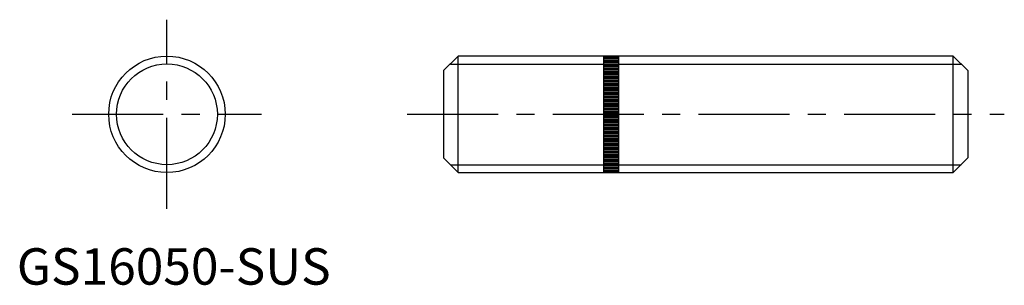
# Model space of a CAD drawing. Extents: x 0 to 136, y 0 to 36.
import ezdxf

# ---------------------------------------------------------------- set-up
doc = ezdxf.new("R2010")
doc.units = 0
doc.header["$LTSCALE"] = 10
doc.linetypes.add('CENTER', pattern=[2, 1.25, -0.25, 0.25, -0.25])
doc.layers.get('0').update_dxf_attribs({"linetype": 'CONTINUOUS'})
doc.layers.add('1', color=1, linetype='CENTER')
doc.layers.add('3', color=3, linetype='CONTINUOUS')
doc.styles.add('STANDARD1', font='txt')

msp = doc.modelspace()

# ---------------------------------------------------------------- linework, layer by layer
for p, q in [((60.62, 31.4), (58.62, 29.4)), ((60.62, 15.4), (60.62, 31.4)), ((128.62, 31.4), (60.62, 31.4)), ((80.62, 15.4), (80.62, 31.4)), ((80.62, 31.3), (82.62, 31.3)), ((82.62, 31.4), (82.62, 15.4)), ((128.62, 31.4), (130.62, 29.4)), ((128.62, 15.4), (128.62, 31.4)), ((80.62, 31.1), (82.62, 31.1)), ((80.62, 30.9), (82.62, 30.9)), ((80.62, 30.7), (82.62, 30.7)), ((80.62, 30.5), (82.62, 30.5)), ((80.62, 30.3), (82.62, 30.3)), ((80.62, 30.1), (82.62, 30.1)), ((80.62, 29.9), (82.62, 29.9)), ((58.62, 29.4), (58.62, 17.4)), ((80.62, 29.7), (82.62, 29.7)), ((80.62, 29.5), (82.62, 29.5)), ((80.62, 29.3), (82.62, 29.3)), ((80.62, 29.1), (82.62, 29.1)), ((80.62, 28.9), (82.62, 28.9)), ((80.62, 28.7), (82.62, 28.7)), ((80.62, 28.5), (82.62, 28.5)), ((130.62, 29.4), (130.62, 17.4)), ((80.62, 28.3), (82.62, 28.3)), ((80.62, 28.1), (82.62, 28.1)), ((80.62, 27.9), (82.62, 27.9)), ((80.62, 27.7), (82.62, 27.7)), ((80.62, 27.5), (82.62, 27.5)), ((80.62, 27.3), (82.62, 27.3)), ((80.62, 27.1), (82.62, 27.1)), ((80.62, 26.9), (82.62, 26.9)), ((80.62, 26.7), (82.62, 26.7)), ((80.62, 26.5), (82.62, 26.5)), ((80.62, 26.3), (82.62, 26.3)), ((80.62, 26.1), (82.62, 26.1)), ((80.62, 25.9), (82.62, 25.9)), ((80.62, 25.7), (82.62, 25.7)), ((80.62, 25.5), (82.62, 25.5)), ((80.62, 25.3), (82.62, 25.3)), ((80.62, 25.1), (82.62, 25.1)), ((80.62, 24.9), (82.62, 24.9)), ((80.62, 24.7), (82.62, 24.7)), ((80.62, 24.5), (82.62, 24.5)), ((80.62, 24.3), (82.62, 24.3)), ((80.62, 24.1), (82.62, 24.1)), ((80.62, 23.9), (82.62, 23.9)), ((80.62, 23.7), (82.62, 23.7)), ((80.62, 23.5), (82.62, 23.5)), ((80.62, 23.3), (82.62, 23.3)), ((80.62, 23.1), (82.62, 23.1)), ((80.62, 22.9), (82.62, 22.9)), ((80.62, 22.7), (82.62, 22.7)), ((80.62, 22.5), (82.62, 22.5)), ((80.62, 22.3), (82.62, 22.3)), ((80.62, 22.1), (82.62, 22.1)), ((80.62, 21.9), (82.62, 21.9)), ((80.62, 21.7), (82.62, 21.7)), ((80.62, 21.5), (82.62, 21.5)), ((80.62, 21.3), (82.62, 21.3)), ((80.62, 21.1), (82.62, 21.1)), ((80.62, 20.9), (82.62, 20.9)), ((80.62, 20.7), (82.62, 20.7)), ((80.62, 20.5), (82.62, 20.5)), ((80.62, 20.3), (82.62, 20.3)), ((80.62, 20.1), (82.62, 20.1)), ((80.62, 19.9), (82.62, 19.9)), ((80.62, 19.7), (82.62, 19.7)), ((80.62, 19.5), (82.62, 19.5)), ((80.62, 19.3), (82.62, 19.3)), ((80.62, 19.1), (82.62, 19.1)), ((80.62, 18.9), (82.62, 18.9)), ((80.62, 18.7), (82.62, 18.7)), ((80.62, 18.5), (82.62, 18.5)), ((80.62, 18.3), (82.62, 18.3)), ((80.62, 18.1), (82.62, 18.1)), ((80.62, 17.9), (82.62, 17.9)), ((80.62, 17.7), (82.62, 17.7)), ((58.62, 17.4), (60.62, 15.4)), ((80.62, 17.5), (82.62, 17.5)), ((80.62, 17.3), (82.62, 17.3)), ((80.62, 17.1), (82.62, 17.1)), ((80.62, 16.9), (82.62, 16.9)), ((80.62, 16.7), (82.62, 16.7)), ((80.62, 16.5), (82.62, 16.5)), ((80.62, 16.3), (82.62, 16.3)), ((130.62, 17.4), (128.62, 15.4)), ((60.62, 15.4), (128.62, 15.4)), ((80.62, 16.1), (82.62, 16.1)), ((80.62, 15.9), (82.62, 15.9)), ((80.62, 15.7), (82.62, 15.7)), ((80.62, 15.5), (82.62, 15.5))]:
    msp.add_line(p, q)
msp.add_circle((20.62, 23.4), 8)
at = {"layer": '1'}
for p, q in [((20.62, 10.4), (20.62, 36.4)), ((7.62, 23.4), (33.62, 23.4)), ((53.62, 23.4), (135.62, 23.4))]:
    msp.add_line(p, q, dxfattribs=at)
at = {"layer": '3'}
for p, q in [((59.54, 30.31), (80.62, 30.31)), ((82.62, 30.31), (129.71, 30.31)), ((59.54, 16.48), (80.62, 16.48)), ((82.62, 16.48), (129.71, 16.48))]:
    msp.add_line(p, q, dxfattribs=at)
msp.add_circle((20.62, 23.4), 6.92, dxfattribs=at)

# ---------------------------------------------------------------- texts
at = {"color": 3, "style": 'STANDARD1'}
msp.add_text('GS16050-SUS', height=5, dxfattribs=at).set_placement((0, 0))

doc.saveas('drawing.dxf')
